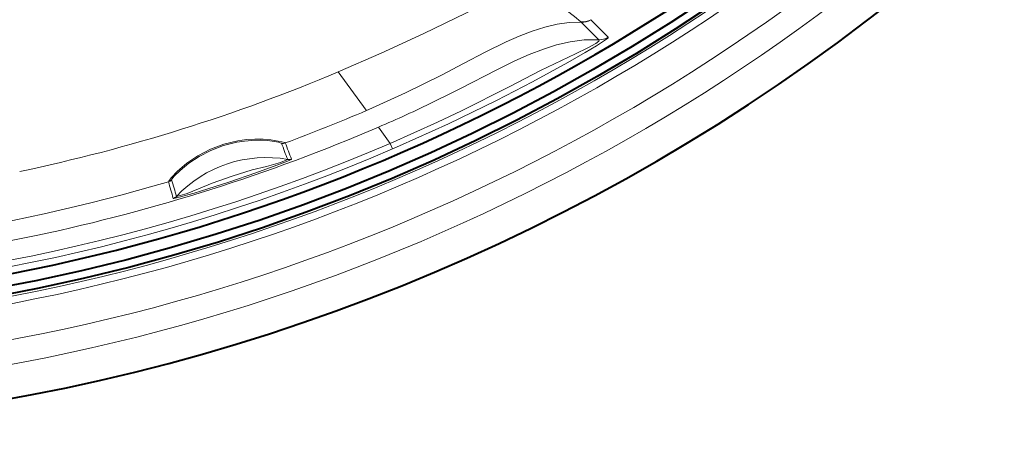
# Model space of a CAD drawing. Extents: x 33 to 817, y 32 to 566.
# Drawn here: x 718 to 738, y 243 to 252 of the extents above; entities that cross this region are included whole.
import ezdxf

# ---------------------------------------------------------------- set-up
doc = ezdxf.new("R2010")
doc.units = 0

msp = doc.modelspace()

# ---------------------------------------------------------------- linework, layer by layer
at = {"color": 7, "lineweight": 13}
for p, q in [((729.607117, 251.294861), (729.248108, 251.653168)), ((729.80365, 251.343674), (729.443665, 251.701401)), ((724.8255, 249.842133), (724.25177, 250.63121)), ((724.8255, 249.842133), (724.828796, 249.837585)), ((724.828979, 249.837372), (724.878662, 249.858658)), ((725.31958, 249.162598), (725.07666, 249.496658)), ((725.31958, 249.162598), (725.369263, 249.04718))]:
    msp.add_line(p, q, dxfattribs=at)
for points in [[(728.133423, 252.49176), (727.512451, 252.165314), (726.87616, 251.842056), (726.010742, 251.42041), (725.133301, 251.014755), (724.25177, 250.63121)], [(729.237244, 251.659027), (729.111328, 251.770477), (728.791321, 252.013016), (728.353699, 252.328674), (728.167603, 252.465851)], [(729.248047, 251.653183), (729.002869, 251.645416), (728.750916, 251.611191), (728.496643, 251.552414), (728.238953, 251.471313), (727.973694, 251.36908), (727.70636, 251.251007), (727.269165, 251.036011), (726.825134, 250.803986), (726.37384, 250.567337), (725.634216, 250.199127), (724.878662, 249.858658)], [(729.803589, 251.343628), (729.804565, 251.341873), (729.804626, 251.340347), (729.802917, 251.336136), (729.793274, 251.325439), (729.729248, 251.277939), (729.56134, 251.171051), (729.327271, 251.031204), (728.973511, 250.827942), (728.242371, 250.427032), (727.505188, 250.044495), (726.515076, 249.562302), (725.51239, 249.109085), (725.369263, 249.04718)], [(729.607361, 251.294785), (729.61499, 251.286896), (729.617615, 251.279572), (729.61731, 251.274704), (729.610962, 251.261871), (729.550781, 251.213562), (729.384827, 251.1259), (729.129822, 251.007294), (728.412842, 250.65831), (727.763733, 250.325882), (726.783508, 249.833771), (726.288818, 249.597229), (725.31958, 249.162598)], [(726.766663, 250.293991), (727.509949, 250.675781), (727.883972, 250.857712), (728.175354, 250.987183), (728.471069, 251.10202), (728.741882, 251.188049), (729.017334, 251.252441), (729.309692, 251.290985), (729.607117, 251.294861)], [(723.160706, 249.171692), (723.160461, 249.172195), (723.159363, 249.173279), (723.151733, 249.177429), (723.091248, 249.19635), (722.862488, 249.237259), (722.706482, 249.249817), (722.533569, 249.251251), (722.361694, 249.240128), (722.18573, 249.21579), (721.89801, 249.146805), (721.619873, 249.042908), (721.362305, 248.909271), (721.136108, 248.755783), (720.946289, 248.592926), (720.81604, 248.454834), (720.762756, 248.38472), (720.757446, 248.374191), (720.757141, 248.372253), (720.757202, 248.371582)], [(723.082886, 249.16452), (723.082642, 249.164963), (723.081726, 249.165924), (723.074951, 249.169495), (723.02124, 249.185059), (722.799438, 249.218811), (722.645203, 249.226929), (722.473572, 249.223465), (722.319702, 249.20961), (722.162476, 249.184982), (721.892273, 249.117294), (721.630737, 249.018967), (721.38855, 248.894989), (721.176086, 248.754715), (720.998108, 248.607574), (720.877319, 248.485001), (720.828796, 248.423981), (720.824036, 248.41478), (720.82373, 248.413055), (720.823792, 248.41246)], [(720.854309, 248.031387), (720.854858, 248.030823), (720.855896, 248.030548), (720.858398, 248.030396), (720.866638, 248.031067), (720.953186, 248.049316), (721.285645, 248.141449), (721.417664, 248.181244), (721.999695, 248.36618), (722.557312, 248.554916), (723.065552, 248.740067), (723.241272, 248.812363), (723.282593, 248.832764), (723.287842, 248.836273), (723.289246, 248.83757), (723.289673, 248.838257), (723.289734, 248.838928)], [(720.921204, 248.072464), (720.921631, 248.071976), (720.922363, 248.071762), (720.924561, 248.071625), (720.948975, 248.0755), (721.142212, 248.132004), (721.377563, 248.227707), (721.658325, 248.344238), (722.066772, 248.489929), (722.482239, 248.616043), (722.773132, 248.688553), (723.060669, 248.768127), (723.194885, 248.821259), (723.210144, 248.829773), (723.211304, 248.830902), (723.211548, 248.83136), (723.211548, 248.831894)]]:
    msp.add_lwpolyline(points, dxfattribs=at)
at = {"color": 7, "lineweight": 40}
for radius in [38.866, 38.7]:
    msp.add_circle((710.228699, 284.251831), radius, dxfattribs=at)
at = {"color": 7, "lineweight": 13}
for centre, radius, start, end in [((710.228699, 284.251831), 40.990965, 103.685618, 61.352113), ((710.228699, 284.251831), 39.794296, 265.439951, 352.56005), ((710.228699, 284.251831), 39.064897, 265.466842, 352.533157), ((710.228699, 284.251831), 38.91492, 265.653395, 352.346607), ((710.228699, 284.251831), 40.293991, 265.42222, 352.577777), ((729.251648, 251.673157), 0.020224, 224.456535, 259.462341), ((729.266418, 252.007767), 0.349968, 265.217076, 300.452061), ((729.265686, 252.002823), 0.350038, 267.093779, 300.575305), ((729.447449, 251.703598), 0.004361, 145.769542, 206.469027), ((729.624634, 251.644455), 0.350041, 267.140061, 300.766468), ((710.223389, 284.004608), 36.201898, 281.916376, 292.799306), ((712.250916, 278.466949), 31.692572, 296.133005, 297.259201), ((716.146423, 270.558472), 22.87668, 292.977068, 296.098034), ((710.229431, 284.002258), 37.153555, 290.368127, 293.138288), ((710.233459, 284.131042), 37.681059, 282.008447, 293.198482), ((710.225464, 284.339508), 38.278339, 270.004574, 293.22374), ((723.108521, 249.312378), 0.150066, 260.188315, 290.369213), ((732.059021, 252.43985), 9.554929, 200.04675, 202.185351), ((733.562988, 253.00856), 11.087223, 200.246438, 202.090917), ((710.228821, 284.249023), 38.319764, 269.999588, 293.273006), ((722.768494, 246.334732), 2.536157, 79.938519, 136.750154), ((723.237671, 248.979675), 0.150061, 259.976189, 290.303438), ((710.228638, 284.004456), 37.155888, 270.179208, 286.461033), ((714.124023, 246.286331), 6.952935, 14.535708, 17.450543), ((720.714539, 248.51535), 0.150067, 286.46046, 316.640822), ((714.794678, 246.493378), 6.326845, 14.453281, 17.655694), ((720.811951, 248.175354), 0.15006, 286.390184, 316.717668), ((710.22876, 284.150208), 37.700793, 270.0168, 282.009403)]:
    msp.add_arc(centre, radius, start, end, dxfattribs=at)
at = {"color": 7, "lineweight": 40}
for radius, start, end in [(40.991117, 241.352115, 76.31438), (38.458106, 174.18623, 158.813769)]:
    msp.add_arc((710.228699, 284.251831), radius, start, end, dxfattribs=at)

doc.saveas('drawing.dxf')
